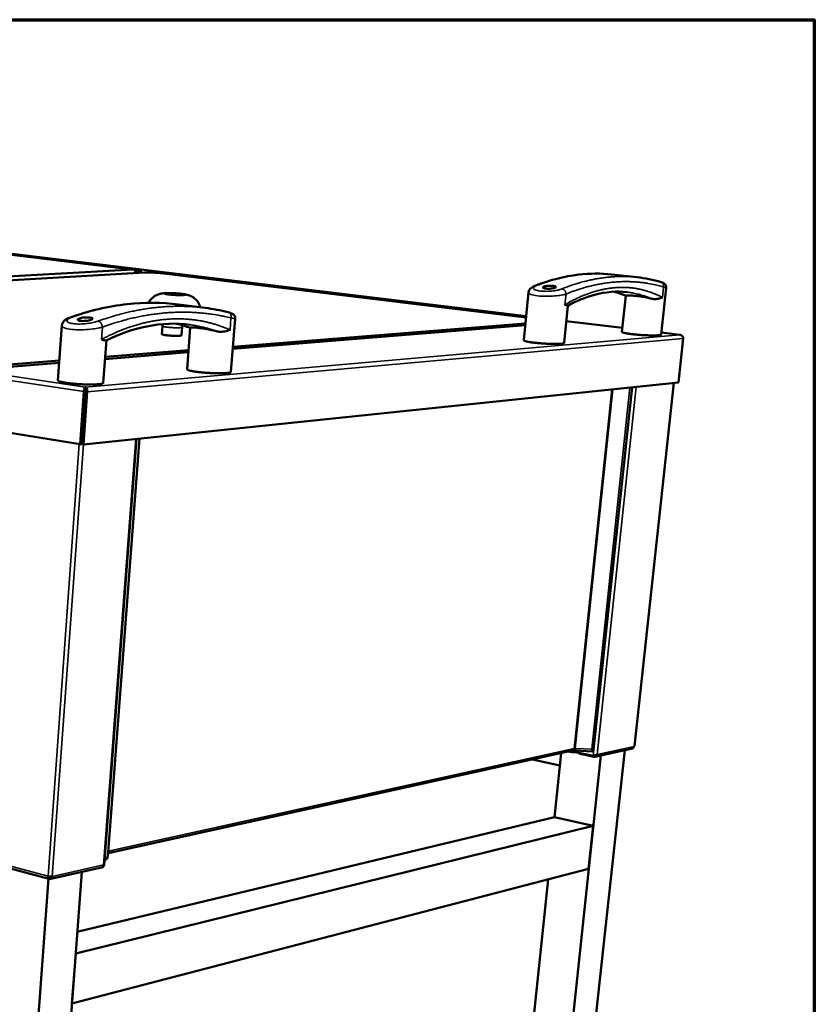
# Model space of a CAD drawing. Units: millimetres. Extents: x 65 to 5842, y 100 to 4100.
# Drawn here: x 5238 to 5840, y 3354 to 4100 of the extents above; entities that cross this region are included whole.
import ezdxf

# ---------------------------------------------------------------- set-up
doc = ezdxf.new("R2010")
doc.units = ezdxf.units.MM
doc.header["$LTSCALE"] = 20
for name, color, linetype, lineweight in [('Border (ISO)', 7, 'Continuous', 70), ('Visible (ISO)', 7, 'Continuous', 50), ('Visible Narrow (ISO)', 7, 'Continuous', 35)]:
    doc.layers.add(name, color=color, linetype=linetype, lineweight=lineweight)

# ---------------------------------------------------------------- blocks, each defined once
blk = doc.blocks.new('Borders Default Border')
at = {"layer": 'Border (ISO)', "flags": 128}
blk.add_lwpolyline([(5, 5), (5, 205), (292, 205), (292, 5), (5, 5)], dxfattribs=at)

msp = doc.modelspace()

# ---------------------------------------------------------------- linework, layer by layer
at = {"layer": 'Visible (ISO)'}
for p, q in [((5621.7, 3875.38), (4668.07, 3990.96)), ((5283.54, 3778.45), (4218.15, 3952.62)), ((5084.17, 3939.76), (5322.83, 3910.77)), ((4910.82, 3884.58), (5332.46, 3908.46)), ((4919.36, 3888.35), (5323.43, 3910.8)), ((5324.35, 3910.58), (5325.76, 3910.41)), ((5327.53, 3909.06), (5325.5, 3908.94)), ((5329.65, 3908.3), (5329.74, 3909.49)), ((5347.14, 3907.82), (5621.62, 3874.48)), ((5686.27, 3907.03), (5705.75, 3904.88)), ((5623.5, 3893.5), (5619.9, 3857.14)), ((5727.73, 3896.89), (5723.93, 3861.51)), ((5697.11, 3890.82), (5694.25, 3863.51)), ((5358.04, 3884.29), (5378.33, 3881.69)), ((5653.24, 3883.38), (5650.37, 3855.13)), ((5401.13, 3873.4), (5397.87, 3833.24)), ((5694.56, 3866.54), (5652.05, 3871.7)), ((5269.72, 3868.31), (5266.78, 3826.82)), ((5346.08, 3867.91), (5345.61, 3861.8)), ((5360.86, 3867.06), (5360.38, 3860.95)), ((5367.09, 3866.57), (5364.63, 3835.23)), ((5399.29, 3850.78), (5621.04, 3868.62)), ((5621.17, 3869.99), (5399.42, 3852.28)), ((5303.49, 3857.16), (5301.11, 3824.86)), ((5738.18, 3861.26), (5724.08, 3862.97)), ((5740.58, 3858.49), (5736.96, 3825.2)), ((5737.99, 3861.25), (5737.93, 3861.27)), ((5365.76, 3849.59), (5302.56, 3844.54)), ((5267.84, 3841.77), (5224.03, 3838.27)), ((5302.45, 3842.99), (5365.64, 3848.07)), ((5223.93, 3836.67), (5267.73, 3840.2)), ((5736.96, 3825.2), (5286.16, 3778.33)), ((5287.39, 3820.38), (5287.49, 3821.67)), ((5287.64, 3820.01), (5287.41, 3820.02)), ((5287.49, 3821.67), (5287.76, 3821.66)), ((5287.76, 3821.66), (5287.64, 3820.01)), ((5672.77, 3547.05), (5701.85, 3821.55)), ((5733.53, 3824.84), (5703.69, 3549.76)), ((5286.43, 3818.31), (5283.54, 3778.45)), ((5287.48, 3818.4), (5284.59, 3778.56)), ((5287.76, 3818.39), (5284.86, 3778.54)), ((5286.16, 3778.33), (5289.05, 3818.19)), ((5301.88, 3459.59), (5326.38, 3782.51)), ((5328.63, 3782.75), (5304.54, 3466.05)), ((5284.59, 3778.56), (5283.54, 3778.45)), ((5284.86, 3778.54), (5286.16, 3778.33)), ((4225.25, 3724.9), (5260.01, 3449.36)), ((5304.75, 3468.77), (5656.79, 3546.35)), ((5631.13, 3101.01), (5678.14, 3542.71)), ((5643.15, 3496.04), (5648.18, 3544.46)), ((5648.18, 3544.46), (5647.22, 3535.2)), ((5648.97, 3108.28), (5696.29, 3546.77)), ((5653.75, 3545.69), (5653.9, 3545.65)), ((5672.51, 3542.5), (5655.52, 3546.07)), ((5657.99, 3547.6), (5658.53, 3547.72)), ((5658.12, 3546.45), (5658.2, 3547.22)), ((5658.36, 3547.26), (5658.2, 3547.22)), ((5658.22, 3546.4), (5671.94, 3545.79)), ((5661.26, 3544.87), (5661.25, 3544.79)), ((5672.93, 3541.68), (5664, 3543.56)), ((5671.76, 3546.67), (5672.1, 3546.6)), ((5672.1, 3546.6), (5672.02, 3545.82)), ((5673.7, 3541.71), (5702.09, 3548.07)), ((5647.22, 3535.2), (5626.4, 3539.66)), ((5672.69, 3542.52), (5673.01, 3542.45)), ((5673.01, 3542.45), (5672.93, 3541.68)), ((5281.46, 3409.01), (5643.15, 3496.04)), ((5643.15, 3496.04), (5672.47, 3489.44)), ((5280.25, 3392.74), (5672.47, 3489.44)), ((5672.47, 3489.44), (5668.99, 3456.75)), ((5302.31, 3463.72), (5302.19, 3463.75)), ((5302.26, 3464.65), (5302.37, 3464.62)), ((5302.37, 3464.62), (5302.31, 3463.72)), ((5246.83, 2944.18), (5284.86, 3454.61)), ((5261.32, 3449.33), (5300.69, 3458.15)), ((5277.43, 3354.82), (5668.99, 3456.75)), ((5222.27, 2934.17), (5259.59, 3449.48)), ((5260.48, 3450.27), (5260.17, 3451.04)), ((5260.48, 3450.27), (5260.41, 3449.37)), ((5260.75, 3450.26), (5260.45, 3451)), ((5260.45, 3449.92), (5260.68, 3449.36)), ((5260.75, 3450.26), (5260.68, 3449.36)), ((5603.32, 3112.87), (5638.23, 3448.75)), ((5280.25, 3392.74), (5277.43, 3354.82))]:
    msp.add_line(p, q, dxfattribs=at)
at = {"layer": 'Visible (ISO)', "flags": 128}
for points in [[(5323.43, 3910.8, -0.048677), (5323.85, 3910.78, -0.073819), (5324.11, 3910.7, -0.026199), (5324.52, 3910.47, -0.047959), (5324.72, 3910.32, -0.039352), (5324.99, 3910.03, -0.040956), (5325.21, 3909.71, -0.034186), (5325.31, 3909.48, -0.014961), (5325.51, 3908.93, -0.052744), (5325.57, 3908.59, -0.034431), (5325.59, 3908.07)], [(5325.76, 3910.41, -0.005489), (5326.69, 3910.3, -0.009362), (5327.23, 3910.21, -0.000519), (5328.27, 3910.03, -0.004257), (5328.4, 3910.01, -0.013081), (5328.65, 3909.95, -0.005711), (5329.22, 3909.8, -0.037007), (5329.52, 3909.7, -0.067331), (5329.67, 3909.61, -0.158471), (5329.73, 3909.51, -0.225456), (5329.72, 3909.43, -0.132798), (5329.63, 3909.36, -0.052858), (5329.36, 3909.27, -0.008829), (5329.17, 3909.24, -0.003043), (5328.62, 3909.15, -0.018339), (5328.18, 3909.09, -0.012725), (5327.53, 3909.06)], [(5332.46, 3908.46, -0.003425), (5333.42, 3908.5, -0.007286), (5333.88, 3908.51, -0.000195), (5335.46, 3908.52, -0.003308), (5335.55, 3908.52, -0.002337), (5336.54, 3908.51, -0.002603), (5337.42, 3908.49, -0.002124), (5338.45, 3908.46, -0.002242), (5339.42, 3908.42, -0.002073), (5340.45, 3908.37, -0.002088), (5341.47, 3908.31, -0.002174), (5342.46, 3908.25, -0.002091), (5343.49, 3908.17, -0.002458), (5343.57, 3908.17, -0.000104), (5345.4, 3908.01, -0.005173), (5345.97, 3907.95, -0.002513), (5347.14, 3907.82)], [(5694.25, 3863.51, 0.041214), (5694.34, 3863.35, 0.098796), (5694.4, 3863.29, 0.030062), (5694.66, 3863.15, 0.030681), (5694.92, 3863.05, 0.006902), (5695.48, 3862.88, 0.012755), (5695.79, 3862.79, 0.004841), (5696.49, 3862.63, 0.006952), (5696.98, 3862.53, 0.003557), (5697.81, 3862.38, 0.004488), (5698.47, 3862.27, 0.002769), (5699.42, 3862.12, 0.003248), (5700.22, 3862.01, 0.00229), (5701.26, 3861.88, 0.002558), (5702.2, 3861.76, 0.002002), (5703.31, 3861.64, 0.002155), (5704.34, 3861.54, 0.001843), (5705.49, 3861.43, 0.001922), (5706.6, 3861.33, 0.00178), (5707.77, 3861.24, 0.001805), (5708.92, 3861.16, 0.001802), (5710.08, 3861.09, 0.001778), (5711.25, 3861.02, 0.001914), (5712.36, 3860.97, 0.001837), (5713.53, 3860.92, 0.00214), (5714.57, 3860.88, 0.00199), (5715.69, 3860.85, 0.002532), (5716.64, 3860.84, 0.00227), (5717.69, 3860.83, 0.003203), (5718.51, 3860.83, 0.002737), (5719.48, 3860.85, 0.004406), (5720.16, 3860.87, 0.003505), (5721.01, 3860.91, 0.006781), (5721.52, 3860.94, 0.004758), (5722.25, 3861.01, 0.012324), (5722.57, 3861.05, 0.006743), (5723.16, 3861.14, 0.029214), (5723.43, 3861.21, 0.026901), (5723.72, 3861.31, 0.093178), (5723.79, 3861.36, 0.038772), (5723.93, 3861.51)], [(5360.38, 3860.95, -0.035164), (5360.26, 3860.84, -0.089736), (5360.2, 3860.8, -0.024769), (5359.96, 3860.73, -0.026183), (5359.72, 3860.68, -0.005684), (5359.2, 3860.62, -0.01095), (5358.93, 3860.59, -0.004389), (5358.33, 3860.55, -0.006175), (5357.89, 3860.53, -0.003438), (5357.2, 3860.52, -0.004194), (5356.64, 3860.52, -0.002892), (5355.89, 3860.52, -0.003245), (5355.22, 3860.53, -0.002636), (5354.44, 3860.56, -0.002781), (5353.71, 3860.59, -0.002603), (5352.93, 3860.63, -0.002601), (5352.16, 3860.68, -0.002787), (5351.43, 3860.73, -0.00264), (5350.65, 3860.8, -0.003258), (5349.99, 3860.86, -0.002901), (5349.25, 3860.94, -0.004221), (5348.69, 3861.01, -0.003453), (5348, 3861.11, -0.006234), (5347.58, 3861.17, -0.004414), (5346.98, 3861.28, -0.011105), (5346.72, 3861.34, -0.00572), (5346.22, 3861.46, -0.026748), (5345.99, 3861.54, -0.026141), (5345.76, 3861.64, -0.092308), (5345.71, 3861.67, -0.036136), (5345.61, 3861.8)], [(5619.9, 3857.14, 0.042214), (5620, 3856.96, 0.099454), (5620.06, 3856.9, 0.030647), (5620.32, 3856.76, 0.031595), (5620.59, 3856.65, 0.007299), (5621.16, 3856.46, 0.013248), (5621.48, 3856.38, 0.005059), (5622.2, 3856.21, 0.007241), (5622.71, 3856.1, 0.003713), (5623.56, 3855.94, 0.004681), (5624.24, 3855.82, 0.002891), (5625.21, 3855.67, 0.00339), (5626.04, 3855.55, 0.002391), (5627.11, 3855.42, 0.002671), (5628.06, 3855.3, 0.002092), (5629.2, 3855.17, 0.002251), (5630.26, 3855.07, 0.001925), (5631.45, 3854.96, 0.002008), (5632.58, 3854.86, 0.00186), (5633.79, 3854.77, 0.001886), (5634.97, 3854.68, 0.001883), (5636.16, 3854.61, 0.001858), (5637.36, 3854.54, 0.002), (5638.5, 3854.49, 0.001919), (5639.69, 3854.44, 0.002236), (5640.76, 3854.41, 0.00208), (5641.92, 3854.38, 0.002646), (5642.89, 3854.37, 0.002372), (5643.97, 3854.37, 0.003347), (5644.82, 3854.37, 0.00286), (5645.8, 3854.4, 0.004602), (5646.5, 3854.42, 0.003663), (5647.38, 3854.47, 0.007078), (5647.9, 3854.51, 0.004979), (5648.64, 3854.58, 0.012836), (5648.98, 3854.62, 0.007135), (5649.58, 3854.73, 0.030219), (5649.86, 3854.8, 0.027767), (5650.16, 3854.91, 0.094406), (5650.23, 3854.96, 0.039944), (5650.37, 3855.13)], [(5364.63, 3835.23, 0.047817), (5364.7, 3835.05, 0.101496), (5364.76, 3834.98, 0.033122), (5364.99, 3834.82, 0.037155), (5365.2, 3834.71, 0.01013), (5365.66, 3834.53, 0.01647), (5365.94, 3834.43, 0.006464), (5366.54, 3834.26, 0.009097), (5366.96, 3834.15, 0.004628), (5367.68, 3833.98, 0.005847), (5368.25, 3833.87, 0.003525), (5369.08, 3833.71, 0.004172), (5369.78, 3833.59, 0.00284), (5370.71, 3833.45, 0.003216), (5371.52, 3833.33, 0.002405), (5372.53, 3833.2, 0.002634), (5373.45, 3833.08, 0.002128), (5374.52, 3832.96, 0.002269), (5375.52, 3832.86, 0.00196), (5376.64, 3832.75, 0.002042), (5377.71, 3832.66, 0.001874), (5378.84, 3832.57, 0.001912), (5379.95, 3832.49, 0.001858), (5381.09, 3832.42, 0.001858), (5382.23, 3832.36, 0.001909), (5383.34, 3832.3, 0.001871), (5384.48, 3832.25, 0.002036), (5385.55, 3832.22, 0.001955), (5386.67, 3832.19, 0.002259), (5387.69, 3832.17, 0.002119), (5388.77, 3832.16, 0.002618), (5389.7, 3832.16, 0.002391), (5390.72, 3832.18, 0.003189), (5391.55, 3832.19, 0.002819), (5392.49, 3832.23, 0.004128), (5393.21, 3832.26, 0.003493), (5394.05, 3832.32, 0.005768), (5394.64, 3832.36, 0.004576), (5395.38, 3832.44, 0.008938), (5395.82, 3832.5, 0.006378), (5396.44, 3832.6, 0.016088), (5396.74, 3832.66, 0.009908), (5397.21, 3832.78, 0.036022), (5397.44, 3832.87, 0.031223), (5397.69, 3833, 0.098376), (5397.76, 3833.06, 0.046089), (5397.87, 3833.24)], [(5266.78, 3826.82, 0.048445), (5266.86, 3826.63, 0.101132), (5266.92, 3826.55, 0.033168), (5267.15, 3826.38, 0.03796), (5267.37, 3826.26, 0.010692), (5267.84, 3826.07, 0.01705), (5268.14, 3825.96, 0.006762), (5268.75, 3825.78, 0.009465), (5269.19, 3825.66, 0.004835), (5269.93, 3825.49, 0.006098), (5270.52, 3825.37, 0.003684), (5271.38, 3825.2, 0.004357), (5272.11, 3825.08, 0.00297), (5273.06, 3824.93, 0.003361), (5273.91, 3824.8, 0.002515), (5274.95, 3824.67, 0.002755), (5275.9, 3824.55, 0.002226), (5277.01, 3824.43, 0.002374), (5278.04, 3824.32, 0.002051), (5279.19, 3824.21, 0.002137), (5280.3, 3824.12, 0.001961), (5281.47, 3824.03, 0.002001), (5282.62, 3823.95, 0.001945), (5283.79, 3823.88, 0.001945), (5284.97, 3823.82, 0.001999), (5286.12, 3823.76, 0.001959), (5287.3, 3823.72, 0.002132), (5288.41, 3823.69, 0.002047), (5289.56, 3823.66, 0.002365), (5290.61, 3823.65, 0.002219), (5291.72, 3823.65, 0.002741), (5292.68, 3823.65, 0.002504), (5293.74, 3823.67, 0.003339), (5294.6, 3823.7, 0.002952), (5295.57, 3823.74, 0.00432), (5296.31, 3823.78, 0.003657), (5297.18, 3823.84, 0.006032), (5297.79, 3823.9, 0.004792), (5298.55, 3823.99, 0.009334), (5299, 3824.05, 0.006689), (5299.64, 3824.16, 0.016737), (5299.95, 3824.23, 0.010501), (5300.44, 3824.37, 0.037055), (5300.68, 3824.46, 0.031713), (5300.94, 3824.6, 0.098765), (5301.01, 3824.68, 0.047088), (5301.11, 3824.86)], [(5287.48, 3818.4, 0.008663), (5287.5, 3818.74, 0.015279), (5287.5, 3818.94, 0.001324), (5287.49, 3819.23, 0.001888), (5287.49, 3819.44, 0.021802), (5287.48, 3819.56, 0.010266), (5287.44, 3819.81)], [(5287.76, 3818.39, 0.008778), (5287.78, 3818.73, 0.015442), (5287.78, 3818.93, 0.001363), (5287.77, 3819.35, 0.006716), (5287.76, 3819.43, 0.017479), (5287.75, 3819.56, 0.008578), (5287.72, 3819.81, 0.049437), (5287.7, 3819.87, 0.02061), (5287.64, 3820.01)], [(5660.13, 3545.1, -0.005977), (5659.34, 3545.09, -0.011899), (5658.95, 3545.1, -0.000575), (5657.79, 3545.15, -0.005828), (5657.68, 3545.15, -0.005303), (5657.02, 3545.2, -0.00534), (5656.36, 3545.27, -0.005668), (5656.25, 3545.28, -0.000544), (5655.08, 3545.44, -0.011506), (5654.69, 3545.5, -0.00581), (5653.9, 3545.65)], [(5658.04, 3547.88, -0.051093), (5657.96, 3547.46, -0.071166), (5657.83, 3547.18, -0.028298), (5657.62, 3546.88, -0.031251), (5657.39, 3546.64, -0.078787), (5657.17, 3546.49, -0.053858), (5656.79, 3546.35)], [(5658.77, 3547.92, 0.016784), (5658.56, 3547.93, 0.016784), (5658.35, 3547.92, 0.012688), (5658.2, 3547.91, 0.012688), (5658.04, 3547.88)], [(5658.12, 3546.45, 0.09137), (5658.24, 3546.42, 0.177304), (5658.31, 3546.43, 0.087287), (5658.4, 3546.53, 0.059733), (5658.5, 3546.71, 0.015862), (5658.55, 3546.86, 0.006693), (5658.66, 3547.23, 0.028849), (5658.72, 3547.51, 0.019951), (5658.77, 3547.92)], [(5658.2, 3547.22, 0.077756), (5658.3, 3547.22, 0.170178), (5658.34, 3547.24, 0.085655), (5658.37, 3547.28, 0.022273), (5658.47, 3547.49, 0.041661), (5658.53, 3547.7, 0.039233), (5658.56, 3547.93)], [(5664, 3543.56, -0.01405), (5663.29, 3543.72, -0.02178), (5662.83, 3543.85, -0.003233), (5662.16, 3544.09, -0.010706), (5661.95, 3544.17, -0.037231), (5661.68, 3544.3, -0.034243), (5661.42, 3544.49, -0.10157), (5661.34, 3544.57, -0.047637), (5661.25, 3544.79)], [(5703.69, 3549.76, -0.046087), (5703.65, 3549.71, -0.046087), (5703.61, 3549.67, -0.086157), (5703.51, 3549.61, -0.086157), (5703.4, 3549.59)], [(5259.27, 3451.21, 0.010104), (5259.68, 3451.11, 0.019726), (5259.89, 3451.08, 0.001663), (5260.48, 3451, 0.009644), (5260.59, 3450.99, 0.009275), (5260.93, 3450.97, 0.008817), (5261.3, 3450.96, 0.011496), (5261.41, 3450.96, 0.002404), (5261.95, 3450.98, 0.02443), (5262.13, 3451, 0.012115), (5262.49, 3451.06)]]:
    msp.add_lwpolyline(points, format="xyb", dxfattribs=at)
at = {"layer": 'Visible (ISO)'}
for points, knots in [([(5627.81, 3898.19), (5639.15, 3902.7), (5650.46, 3905.62), (5669.92, 3907.88), (5678.2, 3907.92), (5686.27, 3907.03)], [0, 0, 0, 0, 5.046569, 5.046569, 8.899489, 8.899489, 8.899489, 8.899489]), ([(5723.84, 3901.2), (5724.4, 3901.04), (5724.87, 3900.88), (5725.55, 3900.56), (5725.75, 3900.46), (5726.23, 3900.16), (5726.52, 3899.94), (5727.05, 3899.38), (5727.29, 3899.04), (5727.6, 3898.33), (5727.7, 3897.96), (5727.75, 3897.36), (5727.75, 3897.12), (5727.73, 3896.89)], [0, 0, 0, 0, 0.2489657, 0.2489657, 0.35128, 0.35128, 0.4763933, 0.4763933, 0.5935863, 0.5935863, 0.694101, 0.694101, 0.7572503, 0.7572503, 0.7572503, 0.7572503]), ([(5623.5, 3893.5), (5623.56, 3894.07), (5623.73, 3894.62), (5624.23, 3895.6), (5624.56, 3896.03), (5625.34, 3896.82), (5625.82, 3897.17), (5626.78, 3897.74), (5627.28, 3897.98), (5627.81, 3898.19)], [0, 0, 0, 0, 0.1693016, 0.1693016, 0.3380921, 0.3380921, 0.5423946, 0.5423946, 0.7384803, 0.7384803, 0.7384803, 0.7384803]), ([(5641.95, 3898.42), (5642.47, 3898.36), (5642.95, 3898.27), (5643.7, 3898.05), (5643.95, 3897.92), (5644.22, 3897.66), (5644.23, 3897.5), (5643.99, 3897.2), (5643.73, 3897.04), (5643.05, 3896.77), (5642.58, 3896.64), (5641.49, 3896.42), (5640.86, 3896.33), (5639.64, 3896.21), (5638.97, 3896.18), (5637.68, 3896.18), (5637.06, 3896.22), (5636.02, 3896.34), (5635.54, 3896.43), (5634.8, 3896.66), (5634.54, 3896.8), (5634.29, 3897.08), (5634.27, 3897.24), (5634.52, 3897.56), (5634.78, 3897.72), (5635.46, 3897.99), (5635.93, 3898.12), (5637.02, 3898.33), (5637.64, 3898.41), (5638.86, 3898.51), (5639.52, 3898.53), (5640.81, 3898.52), (5641.43, 3898.48), (5641.95, 3898.42)], [0, 0, 0, 0, 0.150529, 0.150529, 0.301057, 0.301057, 0.454329, 0.454329, 0.607602, 0.607602, 0.761158, 0.761158, 0.914714, 0.914714, 1.065272, 1.065272, 1.21583, 1.21583, 1.366388, 1.366388, 1.516946, 1.516946, 1.670502, 1.670502, 1.824059, 1.824059, 1.977331, 1.977331, 2.130603, 2.130603, 2.281132, 2.281132, 2.43166, 2.43166, 2.43166, 2.43166]), ([(5698.28, 3893.64), (5690.26, 3894.55), (5681.88, 3893.88), (5666.72, 3889.82), (5659.97, 3887.07), (5653.21, 3883.37)], [0, 0, 0, 0, 4.10495, 4.10495, 7.261755, 7.261755, 7.261755, 7.261755]), ([(5275.55, 3874.25), (5290.27, 3879.52), (5304.99, 3882.98), (5332.54, 3885.99), (5345.48, 3885.89), (5358.04, 3884.29)], [0, 0, 0, 0, 5.050492, 5.050492, 9.67692, 9.67692, 9.67692, 9.67692]), ([(5335.4, 3885.55), (5335.87, 3886.49), (5336.47, 3887.38), (5338.03, 3889.18), (5339.07, 3890.06), (5340.74, 3891.08), (5341.31, 3891.37), (5342.42, 3891.85), (5342.97, 3892.04), (5344.4, 3892.45), (5345.25, 3892.59), (5346.89, 3892.8), (5347.71, 3892.85), (5349.41, 3892.91), (5350.28, 3892.92), (5351.85, 3892.9), (5352.54, 3892.89), (5354.39, 3892.82), (5355.61, 3892.76), (5357.87, 3892.6), (5358.96, 3892.51), (5361, 3892.29), (5361.98, 3892.16), (5364.09, 3891.81), (5365.22, 3891.58), (5367.03, 3890.93), (5367.58, 3890.69), (5368.91, 3890.01), (5369.69, 3889.51), (5371.27, 3888.2), (5372.05, 3887.34), (5373.42, 3885.34), (5373.99, 3884.14), (5374.41, 3882.65), (5374.47, 3882.41), (5374.52, 3882.17)], [0.394686, 0.394686, 0.394686, 0.394686, 0.648916, 0.648916, 0.970905, 0.970905, 1.127574, 1.127574, 1.273032, 1.273032, 1.518514, 1.518514, 1.783264, 1.783264, 2.026264, 2.026264, 2.199523, 2.199523, 2.487946, 2.487946, 2.757338, 2.757338, 3.03978, 3.03978, 3.418144, 3.418144, 3.5726, 3.5726, 3.801939, 3.801939, 4.08228, 4.08228, 4.400584, 4.400584, 4.460377, 4.460377, 4.460377, 4.460377]), ([(5697.33, 3890.85), (5697.25, 3890.81), (5697.19, 3890.79), (5697.15, 3890.8), (5697.15, 3890.8), (5697.14, 3890.81)], [3.5304692, 3.5304692, 3.5304692, 3.5304692, 3.7441123, 3.7441123, 3.7531983, 3.7531983, 3.7531983, 3.7531983]), ([(5697.33, 3890.85), (5697.41, 3890.9), (5697.5, 3890.93), (5698.09, 3891.11), (5698.95, 3891.17), (5701.33, 3891.11), (5702.85, 3890.99), (5704.45, 3890.81)], [-1.04552, -1.04552, -1.04552, -1.04552, -0.939084, -0.939084, -0.469542, -0.469542, 0, 0, 0, 0]), ([(5704.45, 3890.81), (5706.05, 3890.62), (5707.94, 3890.36), (5711.81, 3889.7), (5713.79, 3889.31), (5715.94, 3888.82), (5716.34, 3888.73), (5716.74, 3888.63)], [3.855114, 3.855114, 3.855114, 3.855114, 4.324655, 4.324655, 4.794197, 4.794197, 4.900634, 4.900634, 4.900634, 4.900634]), ([(5724.9, 3889.62), (5724.9, 3889.62), (5724.9, 3889.62), (5724.01, 3889.22), (5722.9, 3888.83), (5720.46, 3888.37), (5719.26, 3888.29), (5717.62, 3888.45), (5717.17, 3888.53), (5716.74, 3888.63)], [-0.0015487, -0.0015487, -0.0015487, -0.0015487, 0, 0, 0.4218506, 0.4218506, 0.7974153, 0.7974153, 0.9470108, 0.9470108, 0.9470108, 0.9470108]), ([(5395.77, 3878.42), (5396.85, 3878.15), (5397.64, 3877.94), (5398.65, 3877.49), (5398.85, 3877.39), (5399.3, 3877.13), (5399.55, 3876.95), (5400.05, 3876.5), (5400.31, 3876.21), (5400.71, 3875.57), (5400.87, 3875.23), (5401.1, 3874.46), (5401.16, 3874.03), (5401.14, 3873.53), (5401.14, 3873.46), (5401.13, 3873.4)], [0, 0, 0, 0, 0.393852, 0.393852, 0.4854773, 0.4854773, 0.5785045, 0.5785045, 0.6734464, 0.6734464, 0.7619018, 0.7619018, 0.8610188, 0.8610188, 0.8765351, 0.8765351, 0.8765351, 0.8765351]), ([(5653.21, 3883.37), (5653.16, 3883.34), (5653.05, 3883.36), (5652.51, 3883.55), (5651.9, 3883.81), (5651.03, 3884.09), (5651.03, 3884.09), (5651.03, 3884.09)], [3.9816702, 3.9816702, 3.9816702, 3.9816702, 4.2804708, 4.2804708, 4.8829318, 4.8829318, 4.8851436, 4.8851436, 4.8851436, 4.8851436]), ([(5269.72, 3868.31), (5269.76, 3868.96), (5269.94, 3869.6), (5270.48, 3870.74), (5270.83, 3871.24), (5271.7, 3872.18), (5272.24, 3872.59), (5273.63, 3873.48), (5274.54, 3873.89), (5275.55, 3874.25)], [0, 0, 0, 0, 0.170492, 0.170492, 0.3414136, 0.3414136, 0.5520937, 0.5520937, 0.8621748, 0.8621748, 0.8621748, 0.8621748]), ([(5290.88, 3874.4), (5291.42, 3874.33), (5291.9, 3874.22), (5292.6, 3873.96), (5292.81, 3873.8), (5292.96, 3873.49), (5292.89, 3873.3), (5292.46, 3872.94), (5292.1, 3872.76), (5291.21, 3872.44), (5290.62, 3872.28), (5289.31, 3872.02), (5288.57, 3871.92), (5287.18, 3871.79), (5286.43, 3871.75), (5285.01, 3871.76), (5284.35, 3871.8), (5283.27, 3871.95), (5282.79, 3872.06), (5282.09, 3872.34), (5281.88, 3872.5), (5281.75, 3872.84), (5281.82, 3873.03), (5282.25, 3873.41), (5282.62, 3873.59), (5283.51, 3873.91), (5284.09, 3874.06), (5285.4, 3874.31), (5286.13, 3874.4), (5287.52, 3874.51), (5288.27, 3874.54), (5289.68, 3874.52), (5290.34, 3874.47), (5290.88, 3874.4)], [0, 0, 0, 0, 0.150529, 0.150529, 0.301057, 0.301057, 0.454329, 0.454329, 0.607602, 0.607602, 0.761158, 0.761158, 0.914714, 0.914714, 1.065272, 1.065272, 1.21583, 1.21583, 1.366388, 1.366388, 1.516946, 1.516946, 1.670502, 1.670502, 1.824059, 1.824059, 1.977331, 1.977331, 2.130603, 2.130603, 2.281132, 2.281132, 2.43166, 2.43166, 2.43166, 2.43166]), ([(5366.94, 3868.96), (5356.32, 3870.36), (5345.28, 3869.96), (5323.94, 3865.68), (5313.59, 3862.12), (5303.31, 3857.07)], [0, 0, 0, 0, 4.071103, 4.071103, 7.739861, 7.739861, 7.739861, 7.739861]), ([(5367.13, 3866.62), (5367.17, 3866.66), (5367.22, 3866.7), (5367.61, 3866.88), (5368.34, 3866.94), (5370.6, 3866.83), (5372.13, 3866.68), (5373.8, 3866.45)], [-1.04552, -1.04552, -1.04552, -1.04552, -0.939084, -0.939084, -0.469542, -0.469542, 0, 0, 0, 0]), ([(5373.8, 3866.45), (5375.46, 3866.23), (5377.49, 3865.92), (5381.74, 3865.16), (5383.97, 3864.71), (5386.44, 3864.14), (5386.9, 3864.04), (5387.36, 3863.93)], [3.855114, 3.855114, 3.855114, 3.855114, 4.324655, 4.324655, 4.794197, 4.794197, 4.900634, 4.900634, 4.900634, 4.900634]), ([(5397.2, 3865.1), (5397.2, 3865.1), (5397.19, 3865.1), (5396.05, 3864.63), (5394.67, 3864.18), (5391.73, 3863.64), (5390.31, 3863.54), (5388.39, 3863.72), (5387.87, 3863.81), (5387.36, 3863.93)], [-0.0015487, -0.0015487, -0.0015487, -0.0015487, 0, 0, 0.4218506, 0.4218506, 0.7974153, 0.7974153, 0.9470108, 0.9470108, 0.9470108, 0.9470108]), ([(5303.31, 3857.07), (5303.15, 3857), (5302.9, 3857.01), (5301.91, 3857.21), (5301.01, 3857.5), (5299.84, 3857.81), (5299.84, 3857.81), (5299.84, 3857.81)], [3.9190559, 3.9190559, 3.9190559, 3.9190559, 4.2804708, 4.2804708, 4.8829318, 4.8829318, 4.8851436, 4.8851436, 4.8851436, 4.8851436]), ([(5737.99, 3861.25), (5739.04, 3861.17), (5740, 3860.54), (5740.39, 3859.68), (5740.55, 3859.31), (5740.62, 3858.9), (5740.58, 3858.49)], [1.570796, 1.570796, 1.570796, 1.570796, 2.666319, 2.666319, 2.666319, 3.141593, 3.141593, 3.141593, 3.141593]), ([(5287.49, 3821.67), (5287.18, 3821.55), (5286.84, 3820.77), (5286.63, 3819.73), (5286.53, 3819.28), (5286.47, 3818.79), (5286.43, 3818.31)], [1.570796, 1.570796, 1.570796, 1.570796, 2.666319, 2.666319, 2.666319, 3.141593, 3.141593, 3.141593, 3.141593]), ([(5287.39, 3820.38), (5287.39, 3820.36), (5287.39, 3820.32), (5287.39, 3820.21), (5287.4, 3820.14), (5287.41, 3819.99), (5287.42, 3819.9), (5287.44, 3819.81)], [0, 0, 0, 0, 0.02243193, 0.02243193, 0.04504578, 0.04504578, 0.06714586, 0.06714586, 0.06714586, 0.06714586]), ([(5289.05, 3818.19), (5289.14, 3819.3), (5288.88, 3820.48), (5288.43, 3821.12), (5288.23, 3821.41), (5288, 3821.59), (5287.76, 3821.66)], [-3.141593, -3.141593, -3.141593, -3.141593, -2.04607, -2.04607, -2.04607, -1.570796, -1.570796, -1.570796, -1.570796]), ([(5672.02, 3545.82), (5671.85, 3545.68), (5671.73, 3546.02), (5671.53, 3546.66), (5671.46, 3546.87), (5671.38, 3547.11), (5671.29, 3547.36)], [-1, -1, -1, -1, -0.246936, -0.246936, -0.246936, 0, 0, 0, 0]), ([(5671.37, 3547.13), (5671.59, 3546.81), (5671.78, 3546.6), (5671.97, 3546.58), (5672.01, 3546.58), (5672.06, 3546.59), (5672.1, 3546.6)], [0.2392183, 0.2392183, 0.2392183, 0.2392183, 0.8598922, 0.8598922, 0.8598922, 1, 1, 1, 1]), ([(5671.83, 3547.23), (5671.92, 3547.19), (5671.96, 3547.15), (5671.95, 3547.12), (5671.92, 3547.07), (5671.75, 3547.03), (5671.48, 3546.98)], [0.3609341, 0.3609341, 0.3609341, 0.3609341, 0.5847579, 0.5847579, 0.5847579, 0.9466898, 0.9466898, 0.9466898, 0.9466898]), ([(5672.65, 3547.05), (5672.57, 3547.05), (5672.48, 3547.05), (5672.28, 3547.05), (5672.17, 3547.05), (5671.94, 3547.03), (5671.82, 3547.02), (5671.63, 3547), (5671.55, 3546.99), (5671.48, 3546.98)], [0, 0, 0, 0, 0.0305604, 0.0305604, 0.0605443, 0.0605443, 0.0905496, 0.0905496, 0.1102237, 0.1102237, 0.1102237, 0.1102237]), ([(5672.64, 3547.05), (5672.76, 3547.05), (5672.8, 3547.05), (5672.74, 3547.06), (5672.72, 3547.06), (5672.7, 3547.07), (5672.66, 3547.07)], [-0.7082937, -0.7082937, -0.7082937, -0.7082937, -0.4878893, -0.4878893, -0.4878893, -0.4202054, -0.4202054, -0.4202054, -0.4202054]), ([(5672.93, 3541.68), (5673.72, 3541.57), (5674.55, 3541.95), (5675.01, 3542.61), (5675.16, 3542.83), (5675.27, 3543.07), (5675.34, 3543.32)], [-1, -1, -1, -1, -0.246936, -0.246936, -0.246936, 0, 0, 0, 0]), ([(5674.18, 3542.83), (5673.94, 3542.62), (5673.63, 3542.48), (5673.3, 3542.45), (5673.2, 3542.44), (5673.11, 3542.44), (5673.01, 3542.45)], [0.3924678, 0.3924678, 0.3924678, 0.3924678, 0.8598922, 0.8598922, 0.8598922, 1, 1, 1, 1]), ([(5673.47, 3542.65), (5673.94, 3542.75), (5674.42, 3542.87), (5674.8, 3543.03), (5675.01, 3543.12), (5675.2, 3543.22), (5675.34, 3543.32)], [-0.684123, -0.684123, -0.684123, -0.684123, -0.2469362, -0.2469362, -0.2469362, 0, 0, 0, 0]), ([(5702.09, 3548.08), (5702.54, 3548.19), (5702.95, 3548.48), (5703.18, 3548.91), (5703.3, 3549.12), (5703.37, 3549.35), (5703.4, 3549.59)], [0.38064, 0.38064, 0.38064, 0.38064, 1.18291, 1.18291, 1.18291, 1.570796, 1.570796, 1.570796, 1.570796]), ([(5302.28, 3464.98), (5302.67, 3465.03), (5303.06, 3465.11), (5303.4, 3465.21), (5304.07, 3465.41), (5304.51, 3465.71), (5304.54, 3466.05)], [-0.7043341, -0.7043341, -0.7043341, -0.7043341, -0.4878893, -0.4878893, -0.4878893, -0.0554396, -0.0554396, -0.0554396, -0.0554396]), ([(5302.31, 3463.72), (5303.14, 3463.78), (5304, 3464.39), (5304.35, 3465.27), (5304.43, 3465.48), (5304.49, 3465.7), (5304.51, 3465.93)], [-1, -1, -1, -1, -0.2469362, -0.2469362, -0.2469362, -0.0666536, -0.0666536, -0.0666536, -0.0666536]), ([(5302.8, 3464.77), (5302.75, 3464.74), (5302.69, 3464.71), (5302.64, 3464.69), (5302.55, 3464.65), (5302.46, 3464.63), (5302.37, 3464.62)], [0.7707571, 0.7707571, 0.7707571, 0.7707571, 0.8598922, 0.8598922, 0.8598922, 1, 1, 1, 1]), ([(5300.69, 3458.16), (5301.02, 3458.24), (5301.3, 3458.55), (5301.4, 3459.01), (5301.45, 3459.24), (5301.45, 3459.49), (5301.42, 3459.76)], [-0.7576769, -0.7576769, -0.7576769, -0.7576769, -0.2469362, -0.2469362, -0.2469362, 0, 0, 0, 0]), ([(5301.67, 3459.53), (5301.89, 3459.56), (5301.93, 3459.59), (5301.8, 3459.64), (5301.72, 3459.67), (5301.59, 3459.71), (5301.42, 3459.76)], [-0.684123, -0.684123, -0.684123, -0.684123, -0.2469362, -0.2469362, -0.2469362, 0, 0, 0, 0]), ([(5259.85, 3451.09), (5259.85, 3450.63), (5260.04, 3450.29), (5260.32, 3450.26), (5260.37, 3450.25), (5260.42, 3450.26), (5260.48, 3450.27)], [0.206119, 0.206119, 0.206119, 0.206119, 1.350716, 1.350716, 1.350716, 1.570796, 1.570796, 1.570796, 1.570796]), ([(5260.68, 3449.36), (5261.35, 3449.16), (5262.04, 3449.54), (5262.33, 3450.27), (5262.42, 3450.51), (5262.48, 3450.78), (5262.49, 3451.06)], [0, 0, 0, 0, 1.18291, 1.18291, 1.18291, 1.570796, 1.570796, 1.570796, 1.570796]), ([(5261.73, 3450.97), (5261.63, 3450.54), (5261.32, 3450.23), (5260.96, 3450.23), (5260.89, 3450.23), (5260.82, 3450.24), (5260.75, 3450.26)], [0.231114, 0.231114, 0.231114, 0.231114, 1.350716, 1.350716, 1.350716, 1.570796, 1.570796, 1.570796, 1.570796])]:
    msp.add_open_spline(points, degree=3, knots=knots, dxfattribs=at)
for points in [[(5705.75, 3904.88), (5711.91, 3904.2), (5717.95, 3902.97), (5723.84, 3901.2)], [(5697.14, 3890.81), (5694.3, 3892.08), (5691.39, 3893.14), (5688.43, 3893.97)], [(5378.33, 3881.69), (5384.23, 3880.93), (5390.05, 3879.84), (5395.77, 3878.42)], [(5346.08, 3867.91), (5346.12, 3868.41), (5346.09, 3868.92), (5346, 3869.42)], [(5367.09, 3866.57), (5363.69, 3867.83), (5360.24, 3868.89), (5356.73, 3869.75)], [(5361.16, 3868.55), (5361, 3868.07), (5360.89, 3867.56), (5360.86, 3867.06)], [(5367.13, 3866.62), (5367.11, 3866.59), (5367.09, 3866.57), (5367.09, 3866.57)], [(5738.84, 3861.06), (5738.56, 3861.2), (5738.25, 3861.27), (5737.93, 3861.27)], [(5287.77, 3818.78), (5287.68, 3818.75), (5287.59, 3818.71), (5287.49, 3818.67)], [(5287.66, 3817.01), (5287.56, 3816.98), (5287.47, 3816.96), (5287.37, 3816.93)], [(5287.38, 3817.08), (5287.48, 3817.13), (5287.58, 3817.18), (5287.67, 3817.22)], [(5287.43, 3817.7), (5287.52, 3817.75), (5287.62, 3817.79), (5287.71, 3817.82)], [(5672.66, 3547.07), (5672.46, 3547.11), (5671.92, 3547.2), (5671.29, 3547.36)], [(5672.51, 3542.5), (5672.8, 3542.54), (5673.13, 3542.59), (5673.47, 3542.65)], [(5303.26, 3465.18), (5303.13, 3465), (5302.98, 3464.86), (5302.8, 3464.77)], [(5301.44, 3459.49), (5301.53, 3459.51), (5301.61, 3459.52), (5301.67, 3459.53)], [(5259.27, 3451.21), (5259.22, 3450.75), (5259.26, 3450.32), (5259.39, 3449.99)], [(5259.39, 3449.99), (5259.59, 3449.5), (5259.99, 3449.26), (5260.41, 3449.37)]]:
    msp.add_open_spline(points, degree=3, dxfattribs=at)
at = {"layer": 'Visible Narrow (ISO)'}
for p, q in [((5621.7, 3875.36), (4667.97, 3990.96)), ((5286.43, 3818.31), (4217.78, 3979.81)), ((4220.05, 3981.84), (5287.49, 3821.67)), ((5327.46, 3908.17), (5327.53, 3909.06)), ((5725.75, 3897.51), (5724.9, 3889.62)), ((5651.03, 3884.09), (5651.85, 3892.23)), ((5397.93, 3874.11), (5397.2, 3865.1)), ((5694.56, 3866.53), (5652.05, 3871.68)), ((5299.84, 3857.81), (5300.52, 3867.16)), ((5287.76, 3821.66), (5737.99, 3861.25)), ((5740.58, 3858.49), (5289.05, 3818.19)), ((5737.93, 3861.27), (5724.08, 3862.95)), ((5287.5, 3818.98), (5287.78, 3818.94)), ((5686.53, 3819.95), (5658.04, 3547.88)), ((5687.28, 3820.03), (5658.77, 3547.92)), ((5671.29, 3547.36), (5700.29, 3821.39)), ((5702.08, 3821.57), (5672.51, 3542.5)), ((5675.34, 3543.32), (5704.92, 3821.87)), ((5733.25, 3824.81), (5703.4, 3549.59)), ((5287.48, 3818.4), (5286.43, 3818.31)), ((5287.76, 3818.39), (5289.05, 3818.19)), ((5301.42, 3459.76), (5325.89, 3782.46)), ((5259.27, 3451.21), (5282.97, 3778.54)), ((5286.27, 3778.34), (5262.49, 3451.06)), ((4224.22, 3726.29), (5259.27, 3451.21)), ((5304.86, 3470.24), (5658.04, 3547.88)), ((5653.9, 3545.65), (5653.91, 3545.72)), ((5658.2, 3547.22), (5658.32, 3547.22)), ((5671.29, 3547.36), (5658.77, 3547.92)), ((5664.07, 3544.27), (5664, 3543.56)), ((5671.39, 3547.33), (5671.37, 3547.14)), ((5671.86, 3546.61), (5672.1, 3546.6)), ((5673.98, 3542.67), (5673.01, 3542.45)), ((5703.4, 3549.59), (5675.34, 3543.32)), ((5302.27, 3464.83), (5302.37, 3464.62)), ((5262.49, 3451.06), (5301.42, 3459.76)), ((5260.06, 3450.39), (5260.48, 3450.27)), ((5260.75, 3450.26), (5261.43, 3450.42))]:
    msp.add_line(p, q, dxfattribs=at)
at = {"layer": 'Visible Narrow (ISO)', "flags": 128}
for points in [[(5629.08, 3898.35, -0.00698), (5633.87, 3900.19, -0.013056), (5636.47, 3901.07, -0.00073), (5643.11, 3903.11, -0.006985), (5643.81, 3903.31, -0.007372), (5647.41, 3904.25, -0.007271), (5651.09, 3905.09, -0.007632), (5654.66, 3905.79, -0.007543), (5658.3, 3906.4, -0.007867), (5661.84, 3906.87, -0.007793), (5665.43, 3907.24, -0.008069), (5668.93, 3907.49, -0.008013), (5672.47, 3907.63, -0.008229), (5673.24, 3907.63, -0.001019), (5679.42, 3907.55, -0.01552), (5681.8, 3907.44, -0.008219), (5686.27, 3907.03)], [(5705.75, 3904.88, 0.008289), (5701.29, 3905.29, 0.015647), (5698.93, 3905.4, 0.001036), (5692.77, 3905.47, 0.0083), (5692, 3905.46, 0.008076), (5688.47, 3905.32, 0.008134), (5684.98, 3905.07, 0.007849), (5681.4, 3904.7, 0.007926), (5677.87, 3904.21, 0.007592), (5674.24, 3903.6, 0.007684), (5670.68, 3902.89, 0.007312), (5667.01, 3902.04, 0.007416), (5663.42, 3901.1, 0.007018), (5662.72, 3900.89, 0.000737), (5656.1, 3898.84, 0.013112), (5653.5, 3897.95, 0.007013), (5648.73, 3896.1)], [(5651.85, 3892.23, -0.006786), (5656.44, 3894.02, -0.012713), (5658.93, 3894.88, -0.000691), (5665.31, 3896.89, -0.00679), (5665.96, 3897.08, -0.007168), (5669.41, 3898.01, -0.007068), (5672.93, 3898.85, -0.007424), (5676.36, 3899.56, -0.007334), (5679.84, 3900.18, -0.007657), (5683.24, 3900.68, -0.007581), (5686.68, 3901.08, -0.00786), (5690.04, 3901.36, -0.007801), (5693.44, 3901.54, -0.008026), (5696.76, 3901.61, -0.007987), (5700.1, 3901.57, -0.008149), (5703.39, 3901.43, -0.008132), (5706.68, 3901.18, -0.008223), (5709.92, 3900.83, -0.008231), (5713.14, 3900.37, -0.008245), (5713.85, 3900.25, -0.001022), (5719.5, 3899.15, -0.015472), (5721.69, 3898.64, -0.008232), (5725.75, 3897.51)], [(5723.84, 3901.2, -0.050159), (5724.44, 3900.95, -0.074186), (5724.79, 3900.69, -0.027448), (5725.26, 3900.16, -0.049881), (5725.47, 3899.83, -0.043929), (5725.61, 3899.47, -0.021631), (5725.8, 3898.72, -0.062763), (5725.84, 3898.22, -0.043252), (5725.75, 3897.51)], [(5629.08, 3898.35, 0.03114), (5628.75, 3898.37, 0.03114), (5628.43, 3898.35, 0.030677), (5628.12, 3898.29, 0.030677), (5627.81, 3898.19)], [(5648.73, 3896.1, -0.038691), (5649.33, 3895.98, -0.061259), (5649.69, 3895.82, -0.018176), (5650.3, 3895.44, -0.038141), (5650.56, 3895.22, -0.034158), (5650.94, 3894.81, -0.034889), (5651.25, 3894.37, -0.033112), (5651.41, 3894.07, -0.014234), (5651.7, 3893.34, -0.053007), (5651.8, 3892.92, -0.033478), (5651.85, 3892.23)], [(5724.9, 3889.62, 0.009828), (5721.87, 3891.16, 0.018137), (5720.18, 3891.89, 0.001434), (5715.96, 3893.54, 0.00985), (5715.34, 3893.77, 0.010128), (5712.89, 3894.55, 0.010036), (5710.39, 3895.25, 0.010176), (5707.87, 3895.83, 0.010129), (5705.33, 3896.32, 0.010126), (5702.76, 3896.7, 0.010125), (5700.18, 3896.98, 0.009981), (5697.55, 3897.16, 0.010025), (5694.94, 3897.23, 0.009749), (5692.27, 3897.2, 0.009833), (5689.62, 3897.06, 0.009446), (5686.9, 3896.82, 0.009564), (5684.23, 3896.48, 0.009085), (5681.48, 3896.02, 0.00923), (5678.79, 3895.47, 0.008686), (5676, 3894.79, 0.008851), (5673.29, 3894.04, 0.008264), (5670.48, 3893.15, 0.00844), (5667.76, 3892.18, 0.007833), (5664.93, 3891.08, 0.008015), (5662.2, 3889.91, 0.007405), (5661.64, 3889.65, 0.000821), (5656.62, 3887.21, 0.013755), (5654.63, 3886.17, 0.007403), (5651.03, 3884.09)], [(5697.33, 3890.85, 0.008999), (5695.17, 3891.75, 0.008999), (5692.98, 3892.57, 0.008958), (5690.77, 3893.31, 0.008958), (5688.54, 3893.97)], [(5698.28, 3893.64, -0.009526), (5701.37, 3893.23, -0.017688), (5703.03, 3892.92, -0.001333), (5707.12, 3891.98, -0.009545), (5707.69, 3891.84, -0.009398), (5708.25, 3891.67, -0.00131), (5712.26, 3890.41, -0.017403), (5713.85, 3889.84, -0.009378), (5716.74, 3888.63)], [(5349.02, 3892.78, -0.003792), (5349.8, 3892.82, -0.008081), (5350.17, 3892.83, -0.00024), (5351.47, 3892.84, -0.003652), (5351.55, 3892.84, -0.002563), (5352.37, 3892.83, -0.002857), (5353.1, 3892.81, -0.002355), (5353.94, 3892.78, -0.00247), (5354.75, 3892.75, -0.002343), (5355.58, 3892.7, -0.002329), (5356.42, 3892.65, -0.002528), (5357.21, 3892.59, -0.002381), (5358.04, 3892.52, -0.002982), (5358.75, 3892.46, -0.002635), (5359.55, 3892.37, -0.003905), (5360.15, 3892.3, -0.003158), (5360.88, 3892.21, -0.005852), (5361.33, 3892.14, -0.004044), (5361.97, 3892.03, -0.010675), (5362.23, 3891.98, -0.00508), (5362.77, 3891.85, -0.02695), (5363.03, 3891.77, -0.03083), (5363.25, 3891.68, -0.101171), (5363.37, 3891.58, -0.231122), (5363.39, 3891.52, -0.198622), (5363.34, 3891.46, -0.075695), (5363.17, 3891.38, -0.017741), (5362.86, 3891.3, -0.021922), (5362.61, 3891.26, -0.004897), (5362.04, 3891.2, -0.009352), (5361.73, 3891.18, -0.003857), (5361.06, 3891.15, -0.005359), (5360.58, 3891.13, -0.003041), (5359.82, 3891.12, -0.003682), (5359.19, 3891.12, -0.002577), (5358.37, 3891.13, -0.002875), (5357.64, 3891.15, -0.002367), (5356.79, 3891.18, -0.002484), (5355.99, 3891.22, -0.002355), (5355.15, 3891.26, -0.002342), (5354.31, 3891.31, -0.002543), (5353.51, 3891.37, -0.002395), (5352.67, 3891.44, -0.003003), (5351.96, 3891.51, -0.002653), (5351.16, 3891.59, -0.003941), (5350.56, 3891.66, -0.003183), (5349.83, 3891.76, -0.005928), (5349.38, 3891.83, -0.00408), (5348.74, 3891.94, -0.01088), (5348.48, 3891.99, -0.005125), (5347.95, 3892.12, -0.027751), (5347.68, 3892.2, -0.033311), (5347.47, 3892.29, -0.105434), (5347.36, 3892.38, -0.233817), (5347.35, 3892.45, -0.192633), (5347.39, 3892.51, -0.073039), (5347.57, 3892.59, -0.016494), (5347.7, 3892.62, -0.00487), (5348.14, 3892.7, -0.021366), (5348.51, 3892.75, -0.015883), (5349.02, 3892.78)], [(5276.69, 3874.37, -0.005453), (5282.18, 3876.27, -0.010357), (5285.09, 3877.18, -0.000451), (5292.82, 3879.4, -0.005455), (5293.46, 3879.58, -0.005644), (5297.59, 3880.62, -0.0056), (5301.78, 3881.57, -0.005778), (5305.89, 3882.41, -0.005738), (5310.04, 3883.16, -0.005903), (5314.12, 3883.8, -0.005869), (5318.24, 3884.34, -0.006016), (5322.29, 3884.78, -0.005989), (5326.37, 3885.12, -0.006116), (5330.39, 3885.36, -0.006097), (5334.43, 3885.51, -0.006201), (5338.41, 3885.55, -0.00619), (5342.39, 3885.49, -0.006268), (5343.08, 3885.46, -0.000602), (5350.27, 3885.08, -0.011981), (5352.94, 3884.87, -0.006264), (5358.04, 3884.29)], [(5378.33, 3881.69, 0.006313), (5373.24, 3882.27, 0.012073), (5370.57, 3882.48, 0.000611), (5363.41, 3882.86, 0.006318), (5362.71, 3882.88, 0.006237), (5358.73, 3882.94, 0.006249), (5354.76, 3882.89, 0.006141), (5350.73, 3882.74, 0.006161), (5346.72, 3882.5, 0.00603), (5342.65, 3882.15, 0.006058), (5338.6, 3881.7, 0.005905), (5334.49, 3881.15, 0.005941), (5330.41, 3880.51, 0.005771), (5326.26, 3879.75, 0.005812), (5322.16, 3878.9, 0.005628), (5317.97, 3877.94, 0.005674), (5313.85, 3876.89, 0.005479), (5313.2, 3876.71, 0.000455), (5305.49, 3874.46, 0.0104), (5302.57, 3873.54, 0.005477), (5297.09, 3871.62)], [(5300.52, 3867.16, -0.005598), (5306.06, 3869.11, -0.010618), (5309.01, 3870.04, -0.000475), (5316.8, 3872.31, -0.005601), (5317.47, 3872.5, -0.005805), (5321.64, 3873.56, -0.005757), (5325.87, 3874.53, -0.005949), (5330.02, 3875.38, -0.005906), (5334.21, 3876.14, -0.006084), (5338.33, 3876.78, -0.006047), (5342.49, 3877.32, -0.006206), (5346.58, 3877.76, -0.006177), (5350.7, 3878.09, -0.006313), (5354.75, 3878.32, -0.006292), (5358.82, 3878.44, -0.006403), (5362.83, 3878.46, -0.006391), (5366.85, 3878.38, -0.006473), (5370.82, 3878.2, -0.006472), (5374.79, 3877.92, -0.006522), (5378.71, 3877.53, -0.006532), (5382.62, 3877.05, -0.006549), (5383.32, 3876.94, -0.000655), (5390.33, 3875.78, -0.012467), (5392.96, 3875.27, -0.006543), (5397.93, 3874.11)], [(5395.77, 3878.42, -0.043737), (5396.32, 3878.22, -0.067394), (5396.64, 3878.02, -0.021826), (5397.12, 3877.58, -0.043453), (5397.34, 3877.32, -0.036892), (5397.61, 3876.86, -0.038287), (5397.81, 3876.38, -0.032324), (5397.89, 3876.06, -0.01328), (5398.01, 3875.28, -0.050121), (5398.03, 3874.82, -0.032378), (5397.93, 3874.11)], [(5276.69, 3874.37, 0.030354), (5276.4, 3874.39, 0.030354), (5276.11, 3874.38, 0.029686), (5275.83, 3874.33, 0.029686), (5275.55, 3874.25)], [(5297.09, 3871.62, -0.038709), (5297.74, 3871.47, -0.062634), (5298.1, 3871.29, -0.018376), (5298.75, 3870.85, -0.03776), (5299.04, 3870.6, -0.0311), (5299.45, 3870.12, -0.032446), (5299.79, 3869.61, -0.029312), (5299.96, 3869.28, -0.011749), (5300.31, 3868.43, -0.048125), (5300.43, 3867.95, -0.029848), (5300.52, 3867.16)], [(5397.2, 3865.1, 0.008076), (5393.38, 3866.71, 0.015149), (5391.31, 3867.48, 0.000984), (5385.94, 3869.26, 0.008087), (5385.28, 3869.46, 0.008213), (5382.24, 3870.31, 0.008161), (5379.15, 3871.05, 0.00822), (5376.04, 3871.7, 0.008191), (5372.9, 3872.24, 0.008183), (5369.73, 3872.68, 0.008175), (5366.55, 3873.02, 0.008101), (5363.34, 3873.26, 0.008114), (5360.12, 3873.39, 0.007978), (5356.85, 3873.42, 0.008012), (5353.6, 3873.35, 0.00782), (5350.3, 3873.16, 0.007871), (5347.02, 3872.88, 0.00763), (5343.67, 3872.49, 0.007696), (5340.37, 3872, 0.007416), (5337, 3871.39, 0.007495), (5333.68, 3870.69, 0.007184), (5330.28, 3869.87, 0.007272), (5326.94, 3868.96, 0.006938), (5323.52, 3867.92, 0.007034), (5320.18, 3866.81, 0.006686), (5316.75, 3865.55, 0.006786), (5313.4, 3864.23, 0.006431), (5312.8, 3863.97, 0.000624), (5306.62, 3861.23, 0.012089), (5304.23, 3860.1, 0.00643), (5299.84, 3857.81)], [(5346.08, 3867.91, 0.035607), (5346.18, 3867.78, 0.091642), (5346.23, 3867.75, 0.025708), (5346.46, 3867.65, 0.026318), (5346.69, 3867.57, 0.005575), (5347.19, 3867.45, 0.010898), (5347.45, 3867.4, 0.004325), (5348.05, 3867.29, 0.006114), (5348.48, 3867.22, 0.003385), (5349.16, 3867.13, 0.004138), (5349.72, 3867.06, 0.002843), (5350.46, 3866.98, 0.003194), (5351.13, 3866.92, 0.002587), (5351.9, 3866.85, 0.002731), (5352.63, 3866.8, 0.00255), (5353.41, 3866.75, 0.002551), (5354.18, 3866.71, 0.002726), (5354.92, 3866.68, 0.002584), (5355.7, 3866.66, 0.003181), (5356.36, 3866.64, 0.002835), (5357.11, 3866.64, 0.004112), (5357.68, 3866.64, 0.003369), (5358.37, 3866.66, 0.006056), (5358.8, 3866.67, 0.0043), (5359.41, 3866.71, 0.010746), (5359.68, 3866.74, 0.005542), (5360.19, 3866.8, 0.025763), (5360.43, 3866.84, 0.024346), (5360.68, 3866.92, 0.089068), (5360.74, 3866.95, 0.034649), (5360.86, 3867.06)], [(5367.13, 3866.62, 0.006956), (5364.58, 3867.51, 0.006956), (5362.01, 3868.33, 0.006954), (5359.41, 3869.07, 0.006954), (5356.8, 3869.75)], [(5366.94, 3868.96, -0.006903), (5370.36, 3868.46, -0.013066), (5372.16, 3868.12, -0.000716), (5376.82, 3867.11, -0.006909), (5377.31, 3867, -0.006853), (5377.79, 3866.88, -0.000713), (5382.38, 3865.6, -0.012977), (5384.11, 3865.07, -0.006846), (5387.36, 3863.93)]]:
    msp.add_lwpolyline(points, format="xyb", dxfattribs=at)
at = {"layer": 'Visible Narrow (ISO)'}
for points, knots in [([(5623.5, 3893.5), (5623.48, 3893.24), (5623.6, 3892.97), (5624.46, 3892.18), (5625.72, 3891.68), (5629.1, 3890.96), (5631.09, 3890.71), (5635.37, 3890.46), (5637.66, 3890.45), (5642.04, 3890.62), (5644.15, 3890.79), (5647.49, 3891.23), (5648.81, 3891.46), (5650.66, 3891.88), (5651.3, 3892.05), (5651.85, 3892.23)], [-2.473017, -2.473017, -2.473017, -2.473017, -2.238314, -2.238314, -1.744897, -1.744897, -1.312436, -1.312436, -0.895469, -0.895469, -0.497483, -0.497483, -0.191339, -0.191339, 0, 0, 0, 0]), ([(5648.73, 3896.1), (5648.3, 3895.93), (5647.81, 3895.76), (5646.38, 3895.35), (5645.36, 3895.12), (5642.8, 3894.67), (5641.19, 3894.47), (5637.84, 3894.23), (5636.1, 3894.21), (5632.83, 3894.36), (5631.32, 3894.55), (5628.76, 3895.14), (5627.81, 3895.57), (5626.97, 3896.51), (5627.03, 3897), (5627.87, 3897.78), (5628.39, 3898.08), (5629.08, 3898.35)], [0, 0, 0, 0, 0.191339, 0.191339, 0.497483, 0.497483, 0.895469, 0.895469, 1.312436, 1.312436, 1.744897, 1.744897, 2.238314, 2.238314, 2.70774, 2.70774, 3.014624, 3.014624, 3.014624, 3.014624]), ([(5725.75, 3897.51), (5726.61, 3897.33), (5727.21, 3897.17), (5727.66, 3896.99), (5727.73, 3896.93), (5727.72, 3896.89)], [-3.0146235, -3.0146235, -3.0146235, -3.0146235, -2.6762011, -2.6762011, -2.5050532, -2.5050532, -2.5050532, -2.5050532]), ([(5297.09, 3871.62), (5296.53, 3871.42), (5295.91, 3871.23), (5294.13, 3870.74), (5292.9, 3870.47), (5289.87, 3869.94), (5288.01, 3869.72), (5284.24, 3869.45), (5282.32, 3869.42), (5278.82, 3869.62), (5277.26, 3869.85), (5274.75, 3870.56), (5273.91, 3871.07), (5273.45, 3872.18), (5273.75, 3872.77), (5275.07, 3873.69), (5275.79, 3874.04), (5276.69, 3874.37)], [0, 0, 0, 0, 0.191339, 0.191339, 0.497483, 0.497483, 0.895469, 0.895469, 1.312436, 1.312436, 1.744897, 1.744897, 2.238314, 2.238314, 2.70774, 2.70774, 3.014624, 3.014624, 3.014624, 3.014624]), ([(5397.93, 3874.11), (5399.08, 3873.92), (5399.95, 3873.75), (5400.92, 3873.52), (5401.14, 3873.44), (5401.13, 3873.4)], [-3.0146235, -3.0146235, -3.0146235, -3.0146235, -2.6762011, -2.6762011, -2.4032594, -2.4032594, -2.4032594, -2.4032594]), ([(5269.72, 3868.31), (5269.71, 3868.15), (5269.74, 3867.98), (5270.16, 3867.18), (5271.27, 3866.58), (5274.59, 3865.71), (5276.64, 3865.41), (5281.23, 3865.1), (5283.74, 3865.07), (5288.69, 3865.26), (5291.11, 3865.46), (5295.07, 3865.97), (5296.68, 3866.24), (5298.98, 3866.74), (5299.8, 3866.95), (5300.52, 3867.16)], [-2.360906, -2.360906, -2.360906, -2.360906, -2.238314, -2.238314, -1.744897, -1.744897, -1.312436, -1.312436, -0.895469, -0.895469, -0.497483, -0.497483, -0.191339, -0.191339, 0, 0, 0, 0]), ([(5287.38, 3817.02), (5287.46, 3817.04), (5287.54, 3817.06), (5287.63, 3817.08), (5287.65, 3817.09), (5287.66, 3817.09)], [-0.06702058, -0.06702058, -0.06702058, -0.06702058, -0.04674304, -0.04674304, -0.04286558, -0.04286558, -0.04286558, -0.04286558]), ([(5302.8, 3464.77), (5302.83, 3464.73), (5302.86, 3464.7), (5302.91, 3464.67), (5302.93, 3464.66), (5302.97, 3464.65), (5303, 3464.65), (5303.04, 3464.66), (5303.06, 3464.67), (5303.09, 3464.69), (5303.11, 3464.7), (5303.16, 3464.75), (5303.2, 3464.78), (5303.3, 3464.92), (5303.37, 3465.05), (5303.44, 3465.22)], [-0.2156063, -0.2156063, -0.2156063, -0.2156063, -0.1981245, -0.1981245, -0.1876936, -0.1876936, -0.1759467, -0.1759467, -0.1677577, -0.1677577, -0.1583229, -0.1583229, -0.1374771, -0.1374771, -0.0865531, -0.0865531, -0.0865531, -0.0865531]), ([(5259.39, 3449.99), (5259.53, 3450.02), (5259.67, 3450.06), (5259.93, 3450.12), (5260.04, 3450.15), (5260.22, 3450.2), (5260.28, 3450.22), (5260.39, 3450.25), (5260.43, 3450.26), (5260.48, 3450.27)], [-0.1380744, -0.1380744, -0.1380744, -0.1380744, -0.0870551, -0.0870551, -0.0422246, -0.0422246, -0.0184764, -0.0184764, 0, 0, 0, 0])]:
    msp.add_open_spline(points, degree=3, knots=knots, dxfattribs=at)
for points in [[(5672.66, 3547.07), (5672.64, 3547.08), (5672.61, 3547.08), (5672.59, 3547.08)], [(5301.67, 3459.53), (5301.59, 3459.53), (5301.51, 3459.54), (5301.44, 3459.55)]]:
    msp.add_open_spline(points, degree=3, dxfattribs=at)

# ---------------------------------------------------------------- block references
at = {"xscale": 20, "yscale": 20, "zscale": 20}
msp.add_blockref('Borders Default Border', (0, 0), dxfattribs=at)

doc.saveas('drawing.dxf')
